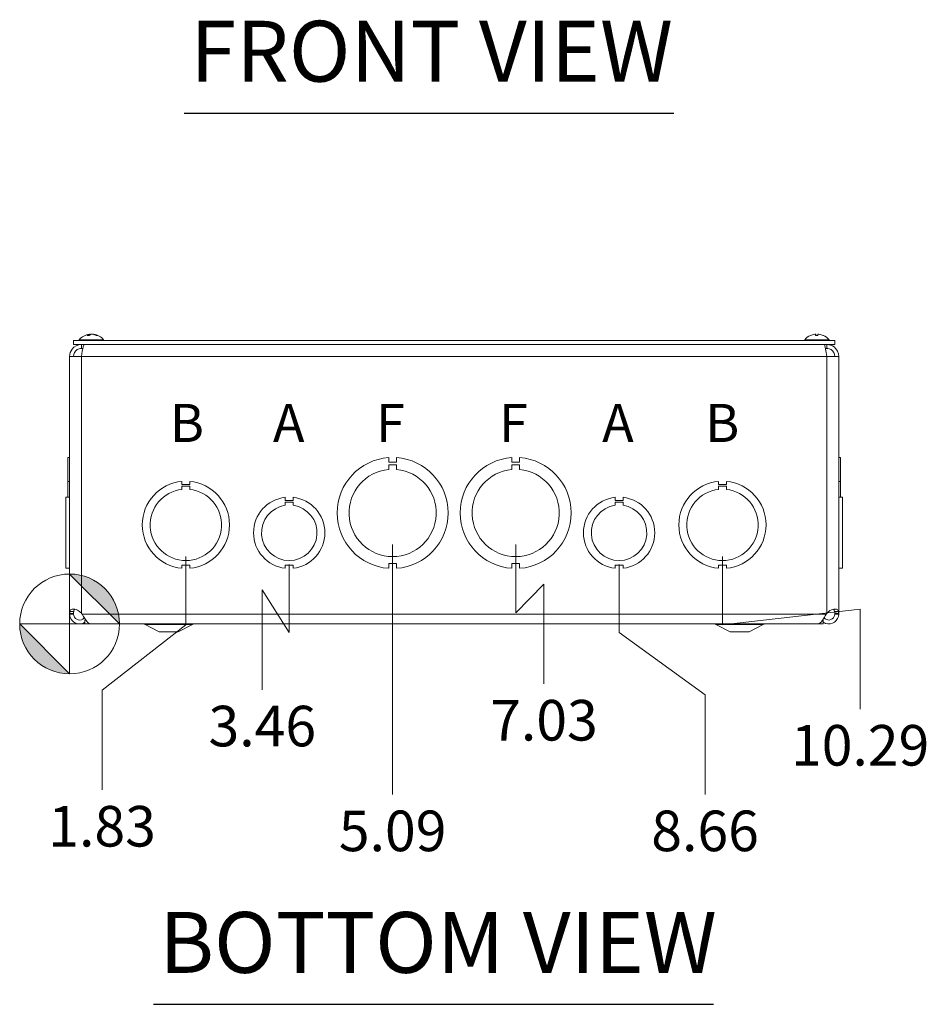
# Model space of a CAD drawing. Units: inches. Extents: x 6 to 133, y 2 to 82.
# Drawn here: x 36 to 51, y 14 to 29 of the extents above; entities that cross this region are included whole.
import ezdxf

# ---------------------------------------------------------------- set-up
doc = ezdxf.new("R2010")
doc.units = ezdxf.units.IN
doc.header["$LTSCALE"] = 8
doc.header["$MEASUREMENT"] = 0
for name, color, linetype, lineweight in [('Dimension (ANSI)', 7, 'Continuous', 5), ('Symbol (ANSI)', 7, 'Continuous', 5), ('Visible (ANSI)', 7, 'Continuous', 5), ('Visible Narrow (ANSI)', 7, 'Continuous', 5)]:
    doc.layers.add(name, color=color, linetype=linetype, lineweight=lineweight)
doc.styles.add('Note Text (ANSI)', font='tahoma.ttf')
doc.styles.add('ROMANS', font='RomanS.shx')
doc.styles.add('Text Style168', font='tahoma.ttf')
doc.dimstyles.new('Default (ANSI)', dxfattribs={"dimscale": 8, "dimtxt": 0.08, "dimasz": 0.098425, "dimexe": 0.125, "dimexo": 0.0625, "dimgap": 0.031496, "dimtad": 0, "dimtih": 1, "dimtoh": 1, "dimrnd": 1e-08, "dimzin": 0, "dimdsep": 46, "dimtxsty": 'ROMANS', "dimcen": 0.09, "dimdle": 0.393701, "dimclrd": 256, "dimclre": 256, "dimclrt": 256, "dimadec": 0, "dimazin": 0, "dimtfac": 0.875, "dimtofl": 0, "dimtmove": 0, "dimatfit": 3, "dimfxl": 1, "dimtolj": 1, "dimtzin": 0, "dimlwd": -1, "dimlwe": -1, "dimarcsym": 0})

# ---------------------------------------------------------------- blocks, each defined once
blk = doc.blocks.new('Origin Indicator Symbol2')
at = {"layer": 'Dimension (ANSI)'}
h = blk.add_hatch(color=256, dxfattribs=at)
edge = h.paths.add_edge_path(flags=0)
edge.add_line((4.6454, 2.5485), (4.7439, 2.4501))
edge.add_arc((4.6454, 2.4501), 0.0984, 0, 90)
h = blk.add_hatch(color=256, dxfattribs=at)
edge = h.paths.add_edge_path(flags=0)
edge.add_line((4.6454, 2.3516), (4.547, 2.4501))
edge.add_arc((4.6454, 2.4501), 0.0984, 180, 270)
for p, q in [((4.6454, 2.5485), (4.7439, 2.4501)), ((4.6454, 2.3516), (4.547, 2.4501))]:
    blk.add_line(p, q, dxfattribs=at)
at = {"layer": 'Dimension (ANSI)', "flags": 128}
for points in [[(4.6454, 2.4501), (4.7439, 2.4501), (4.6454, 2.5485), (4.6454, 2.4501)], [(4.6454, 2.4501), (4.6454, 2.5485), (4.6454, 2.3516), (4.6454, 2.4501)], [(4.6454, 2.4501), (4.6454, 2.3516), (4.547, 2.4501), (4.6454, 2.4501)], [(4.6454, 2.4501), (4.547, 2.4501), (4.6454, 2.4501), (4.6454, 2.4501)]]:
    blk.add_lwpolyline(points, dxfattribs=at)
at = {"layer": 'Dimension (ANSI)'}
blk.add_circle((4.6454, 2.4501), 0.0984, dxfattribs=at)
for start, end in [(0, 90), (180, 270)]:
    blk.add_arc((4.6454, 2.4501), 0.0984, start, end, dxfattribs=at)
for points in [[(4.6454, 2.4501), (4.7439, 2.4501), (4.6454, 2.5485), (4.6454, 2.4501)], [(4.6454, 2.4501), (4.6454, 2.5485), (4.6454, 2.3516), (4.6454, 2.4501)], [(4.6454, 2.4501), (4.6454, 2.3516), (4.547, 2.4501), (4.6454, 2.4501)], [(4.6454, 2.4501), (4.547, 2.4501), (4.6454, 2.4501)]]:
    blk.add_solid(points, dxfattribs=at)
blk = doc.blocks.new('*D29')
at = {"layer": 'Defpoints', "color": 0, "transparency": 16777216}
for p in [(38.996, 21.163), (37.163, 19.6), (37.675, 16.984)]:
    blk.add_point(p, dxfattribs=at)
at = {"layer": 'Dimension (ANSI)', "transparency": 16777216}
for p, q in [((38.996, 20.663), (38.996, 19.589)), ((38.996, 19.589), (37.675, 18.559)), ((37.675, 18.559), (37.675, 16.984))]:
    blk.add_line(p, q, dxfattribs=at)
at = {"layer": 'Dimension (ANSI)', "transparency": 16777216, "insert": (37.675, 16.412), "char_height": 0.64, "attachment_point": 5, "rotation": 0.0057, "style": 'ROMANS'}
blk.add_mtext('\\A1;1.83', dxfattribs=at)
blk = doc.blocks.new('*D30')
at = {"layer": 'Defpoints', "color": 0, "transparency": 16777216}
for p in [(40.626, 21.038), (37.163, 19.6), (40.201, 18.563)]:
    blk.add_point(p, dxfattribs=at)
at = {"layer": 'Dimension (ANSI)', "transparency": 16777216}
for p, q in [((40.626, 20.538), (40.626, 19.464)), ((40.626, 19.464), (40.201, 20.137)), ((40.201, 20.137), (40.201, 18.563))]:
    blk.add_line(p, q, dxfattribs=at)
at = {"layer": 'Dimension (ANSI)', "transparency": 16777216, "insert": (40.201, 17.991), "char_height": 0.64, "attachment_point": 5, "rotation": 0.0057, "style": 'ROMANS'}
blk.add_mtext('\\A1;3.46', dxfattribs=at)
blk = doc.blocks.new('*D31')
at = {"layer": 'Defpoints', "color": 0, "transparency": 16777216}
for p in [(42.256, 21.351), (37.163, 19.6), (42.256, 16.911)]:
    blk.add_point(p, dxfattribs=at)
at = {"layer": 'Dimension (ANSI)', "transparency": 16777216}
blk.add_line((42.256, 20.851), (42.256, 16.911), dxfattribs=at)
at = {"layer": 'Dimension (ANSI)', "transparency": 16777216, "insert": (42.256, 16.339), "char_height": 0.64, "attachment_point": 5, "rotation": 0.0057, "style": 'ROMANS'}
blk.add_mtext('\\A1;5.09', dxfattribs=at)
blk = doc.blocks.new('*D32')
at = {"layer": 'Defpoints', "color": 0, "transparency": 16777216}
for p in [(44.196, 21.351), (37.163, 19.6), (44.642, 18.655)]:
    blk.add_point(p, dxfattribs=at)
at = {"layer": 'Dimension (ANSI)', "transparency": 16777216}
for p, q in [((44.196, 20.851), (44.196, 19.776)), ((44.196, 19.776), (44.642, 20.23)), ((44.642, 20.23), (44.642, 18.655))]:
    blk.add_line(p, q, dxfattribs=at)
at = {"layer": 'Dimension (ANSI)', "transparency": 16777216, "insert": (44.642, 18.083), "char_height": 0.64, "attachment_point": 5, "rotation": 0.0057, "style": 'ROMANS'}
blk.add_mtext('\\A1;7.03', dxfattribs=at)
blk = doc.blocks.new('*D33')
at = {"layer": 'Defpoints', "color": 0, "transparency": 16777216}
for p in [(45.826, 21.038), (37.163, 19.6), (47.182, 16.911)]:
    blk.add_point(p, dxfattribs=at)
at = {"layer": 'Dimension (ANSI)', "transparency": 16777216}
for p, q in [((45.826, 20.538), (45.826, 19.464)), ((45.826, 19.464), (47.182, 18.486)), ((47.182, 18.486), (47.182, 16.911))]:
    blk.add_line(p, q, dxfattribs=at)
at = {"layer": 'Dimension (ANSI)', "transparency": 16777216, "insert": (47.182, 16.339), "char_height": 0.64, "attachment_point": 5, "rotation": 0.0057, "style": 'ROMANS'}
blk.add_mtext('\\A1;8.66', dxfattribs=at)
blk = doc.blocks.new('*D34')
at = {"layer": 'Defpoints', "color": 0, "transparency": 16777216}
for p in [(47.456, 21.163), (37.163, 19.6), (49.627, 18.259)]:
    blk.add_point(p, dxfattribs=at)
at = {"layer": 'Dimension (ANSI)', "transparency": 16777216}
for p, q in [((47.456, 20.663), (47.456, 19.589)), ((47.456, 19.589), (49.627, 19.834)), ((49.627, 19.834), (49.627, 18.259))]:
    blk.add_line(p, q, dxfattribs=at)
at = {"layer": 'Dimension (ANSI)', "transparency": 16777216, "insert": (49.627, 17.688), "char_height": 0.64, "attachment_point": 5, "rotation": 0.0057, "style": 'ROMANS'}
blk.add_mtext('\\A1;10.29', dxfattribs=at)

msp = doc.modelspace()

# ---------------------------------------------------------------- linework, layer by layer
at = {"layer": 'Symbol (ANSI)', "lineweight": 30}
for p, q in [((38.96961, 27.65407), (46.68773, 27.65407)), ((38.48323, 13.60507), (47.31305, 13.60507))]:
    msp.add_line(p, q, dxfattribs=at)
at = {"layer": 'Visible (ANSI)'}
for p, q in [((49.22597, 24.06817), (37.22597, 24.06817)), ((37.22597, 24.00617), (37.22597, 24.06817)), ((37.31522, 24.08246), (37.69922, 24.08246)), ((37.31522, 24.08246), (37.31522, 24.06817)), ((37.46962, 24.1491), (37.43923, 24.1491)), ((37.47697, 24.16817), (37.47811, 24.1552)), ((37.53747, 24.16817), (37.53719, 24.16506)), ((37.59978, 24.1491), (37.58141, 24.1491)), ((37.69922, 24.08246), (37.69922, 24.06817)), ((48.75272, 24.08246), (49.13672, 24.08246)), ((48.75272, 24.08246), (48.75272, 24.06817)), ((48.9603, 24.1491), (48.92329, 24.1491)), ((48.92552, 24.16761), (48.92714, 24.1491)), ((49.04429, 24.1491), (49.0437, 24.1491)), ((49.13672, 24.08246), (49.13672, 24.06817)), ((49.22597, 24.00617), (49.22597, 24.06817)), ((49.22597, 24.00617), (37.22597, 24.00617)), ((37.35047, 23.94417), (37.35047, 24.00617)), ((37.35047, 23.94417), (37.37107, 23.94417)), ((49.10147, 23.94417), (49.08087, 23.94417)), ((49.10147, 23.94417), (49.10147, 24.00617)), ((37.16347, 19.76828), (37.16347, 23.81917)), ((37.16347, 23.81917), (37.35047, 23.81917)), ((49.10147, 23.81917), (49.28847, 23.81917)), ((49.28847, 23.81917), (49.28847, 19.76828)), ((37.13247, 21.84807), (37.13247, 22.22369)), ((37.13247, 22.22369), (37.16347, 22.22369)), ((42.19343, 22.22368), (42.19343, 22.14968)), ((42.31843, 22.14969), (42.31843, 22.22369)), ((44.13343, 22.22368), (44.13343, 22.14968)), ((44.25843, 22.14969), (44.25843, 22.22369)), ((49.31947, 22.22369), (49.28847, 22.22369)), ((49.28847, 22.22368), (49.31947, 22.22368)), ((49.31947, 22.22368), (49.31947, 22.22369)), ((49.31947, 22.22368), (49.31947, 21.84807)), ((42.19343, 22.14968), (42.31843, 22.14969)), ((42.19344, 22.03557), (42.19344, 22.10957)), ((42.19344, 22.10957), (42.31844, 22.10957)), ((42.31844, 22.10957), (42.31844, 22.03557)), ((44.13343, 22.14968), (44.25843, 22.14969)), ((44.13344, 22.03557), (44.13344, 22.10957)), ((44.13344, 22.10957), (44.25844, 22.10957)), ((44.25844, 22.10957), (44.25844, 22.03557)), ((37.13247, 21.59743), (37.13247, 21.84807)), ((37.13247, 21.84807), (37.16347, 21.84807)), ((38.93343, 21.84807), (38.93343, 21.79807)), ((38.93343, 21.79807), (39.05843, 21.79807)), ((38.93344, 21.77243), (39.05844, 21.77244)), ((38.93344, 21.72243), (38.93344, 21.77243)), ((39.05843, 21.79807), (39.05843, 21.84807)), ((39.05844, 21.77244), (39.05844, 21.72244)), ((47.39343, 21.84807), (47.39343, 21.79807)), ((47.39343, 21.79807), (47.51843, 21.79807)), ((47.39344, 21.77243), (47.51844, 21.77244)), ((47.39344, 21.72243), (47.39344, 21.77243)), ((47.51843, 21.79807), (47.51843, 21.84807)), ((47.51844, 21.77244), (47.51844, 21.72244)), ((49.31947, 21.84807), (49.28847, 21.84807)), ((49.28847, 21.84807), (49.31947, 21.84807)), ((49.31947, 21.84807), (49.31947, 21.84807)), ((49.31947, 21.84807), (49.31947, 21.59743)), ((37.16347, 21.59743), (37.10147, 21.59743)), ((37.10147, 20.4794), (37.10147, 21.59743)), ((40.56333, 21.59742), (40.56333, 21.54742)), ((40.68855, 21.54743), (40.68855, 21.59743)), ((45.76333, 21.59742), (45.76333, 21.54742)), ((45.88855, 21.54743), (45.88855, 21.59743)), ((49.28847, 21.59743), (49.35047, 21.59743)), ((49.28847, 21.59742), (49.35047, 21.59742)), ((49.35047, 21.59742), (49.35047, 21.59743)), ((49.35047, 21.59742), (49.35047, 20.4794)), ((40.56333, 21.54742), (40.68855, 21.54743)), ((40.56333, 21.47141), (40.56333, 21.52142)), ((40.56333, 21.52142), (40.68855, 21.52142)), ((40.68855, 21.52142), (40.68855, 21.47142)), ((45.76333, 21.54742), (45.88855, 21.54743)), ((45.76333, 21.47141), (45.76333, 21.52142)), ((45.76333, 21.52142), (45.88855, 21.52142)), ((45.88855, 21.52142), (45.88855, 21.47142)), ((39.05851, 20.52877), (38.93351, 20.52876)), ((38.93351, 20.52876), (38.93351, 20.47876)), ((39.05851, 20.47877), (39.05851, 20.52877)), ((40.6885, 20.5294), (40.5635, 20.52939)), ((40.5635, 20.52939), (40.5635, 20.4794)), ((40.6885, 20.4794), (40.6885, 20.5294)), ((42.31851, 20.55216), (42.19351, 20.55215)), ((42.19351, 20.55215), (42.19351, 20.47815)), ((42.31851, 20.47816), (42.31851, 20.55216)), ((44.25851, 20.55216), (44.13351, 20.55215)), ((44.13351, 20.55215), (44.13351, 20.47815)), ((44.25851, 20.47816), (44.25851, 20.55216)), ((45.8885, 20.5294), (45.7635, 20.52939)), ((45.7635, 20.52939), (45.7635, 20.4794)), ((45.8885, 20.4794), (45.8885, 20.5294)), ((47.51851, 20.52877), (47.39351, 20.52876)), ((47.39351, 20.52876), (47.39351, 20.47876)), ((47.51851, 20.47877), (47.51851, 20.52877)), ((37.16347, 20.4794), (37.10147, 20.4794)), ((37.10147, 20.4794), (37.10147, 20.4794)), ((37.16347, 20.4794), (37.10147, 20.4794)), ((37.13247, 20.47877), (37.13247, 20.4794)), ((37.13247, 20.47877), (37.13247, 20.47876)), ((37.13247, 20.47877), (37.16347, 20.47877)), ((37.13247, 20.47816), (37.13247, 20.47876)), ((37.13247, 20.47876), (37.16347, 20.47876)), ((37.13247, 20.47816), (37.13247, 20.47815)), ((37.13247, 20.47816), (37.16347, 20.47816)), ((37.13247, 20.47815), (37.16347, 20.47815)), ((49.28847, 20.4794), (49.35047, 20.4794)), ((49.31947, 20.47876), (49.28847, 20.47876)), ((49.31947, 20.47815), (49.28847, 20.47815)), ((49.31947, 20.4794), (49.31947, 20.47876)), ((49.31947, 20.47876), (49.31947, 20.47815)), ((37.16347, 19.75667), (37.16347, 19.76828)), ((37.16347, 19.76828), (37.21288, 19.76828)), ((37.21288, 19.75667), (37.16347, 19.75667)), ((37.21288, 19.76828), (37.22547, 19.76828)), ((37.22547, 19.75667), (37.21288, 19.75667)), ((37.22547, 19.76828), (37.22547, 19.75667)), ((37.35047, 19.76828), (37.35996, 19.75667)), ((49.09198, 19.75667), (49.10147, 19.76828)), ((49.22647, 19.75667), (49.22647, 19.76828)), ((49.23906, 19.76828), (49.22647, 19.76828)), ((49.23906, 19.75667), (49.22647, 19.75667)), ((49.28847, 19.76828), (49.23906, 19.76828)), ((49.28847, 19.75667), (49.23906, 19.75667)), ((49.28847, 19.76828), (49.28847, 19.75667)), ((37.4161, 19.66292), (37.40547, 19.66292)), ((37.40547, 19.66292), (37.40547, 19.60042)), ((37.40547, 19.60042), (49.04647, 19.60042)), ((37.49648, 19.60092), (48.95546, 19.60092)), ((38.57597, 19.47542), (38.35318, 19.59317)), ((38.87597, 19.47542), (39.09876, 19.59317)), ((47.57597, 19.47542), (47.35318, 19.59317)), ((47.87597, 19.47542), (48.09876, 19.59317)), ((49.04647, 19.66292), (49.03584, 19.66292)), ((49.04647, 19.66292), (49.04647, 19.60042)), ((38.57597, 19.47542), (38.87597, 19.47542)), ((47.57597, 19.47542), (47.87597, 19.47542))]:
    msp.add_line(p, q, dxfattribs=at)
for centre, radius, start, end in [((37.50722, 23.91617), 0.254, 97.814729, 139.104014), ((37.50722, 23.91617), 0.254, 40.895986, 82.185271), ((48.94472, 23.91617), 0.254, 113.896093, 139.104014), ((48.84515, 24.1409), 0.0082, 93.91872, 113.896093), ((49.04429, 24.1409), 0.0082, 66.103907, 90), ((48.94472, 23.91617), 0.254, 40.895986, 66.103907), ((42.25597, 21.35092), 0.875, 94.098867, 265.90678), ((42.25597, 21.35092), 0.875, 274.098867, 85.90678), ((44.19597, 21.35092), 0.875, 94.098867, 265.90678), ((44.19597, 21.35092), 0.875, 274.098867, 85.90678), ((42.25597, 21.35092), 0.6875, 95.218732, 84.786915), ((44.19597, 21.35092), 0.6875, 95.218732, 84.786915), ((38.99597, 21.16342), 0.6875, 95.218958, 264.787141), ((38.99597, 21.16342), 0.6875, 275.218958, 84.787141), ((47.45597, 21.16342), 0.6875, 95.218958, 264.787141), ((47.45597, 21.16342), 0.6875, 275.218958, 84.787141), ((38.99597, 21.16342), 0.5625, 96.382419, 83.623679), ((40.62597, 21.03842), 0.5625, 96.394021, 263.623986), ((40.62597, 21.03842), 0.5625, 276.382727, 83.612692), ((45.82597, 21.03842), 0.5625, 96.394021, 263.623986), ((45.82597, 21.03842), 0.5625, 276.382727, 83.612692), ((47.45597, 21.16342), 0.5625, 96.382419, 83.623679), ((40.62597, 21.03842), 0.4375, 98.232125, 81.776542), ((45.82597, 21.03842), 0.4375, 98.232125, 81.776542), ((38.32397, 19.53792), 0.0625, 62.141603, 90), ((39.12797, 19.53792), 0.0625, 90, 117.858397), ((47.32397, 19.53792), 0.0625, 62.141603, 90), ((48.12797, 19.53792), 0.0625, 90, 117.858397)]:
    msp.add_arc(centre, radius, start, end, dxfattribs=at)
for centre, major_axis, ratio, start_param, end_param in [((37.51102, 23.91657), (-0.02664, 0.25256), 0.55641502, 0.06874633, 0.3533343), ((37.50328, 23.91657), (0.02572, 0.25265), 0.50922924, 0.17915623, 0.46374421), ((37.50466, 23.91657), (0.0393, 0.2509), 0.82632089, 0.2560843, 0.31762913), ((37.50978, 23.91657), (-0.0393, 0.2509), 0.82632089, 5.74251303, 6.027101), ((37.50488, 23.91657), (0.04284, 0.25032), 0.85620643, 6.0167367, 6.30132467), ((48.94473, 23.91657), (0.2539, -0.00538), 0.99619299, 1.71942498, 2.00401295), ((48.94929, 23.91657), (-0.02217, 0.25299), 0.05767515, 0.1223123, 0.40690028), ((48.9493, 23.91657), (-0.02213, 0.25299), 0.00184633, 5.87806395, 6.15565712), ((48.94014, 23.91657), (0.02213, 0.25299), 0.00184633, 0.12752819, 0.41211617), ((48.94498, 23.91657), (0.21179, -0.14015), 0.99452373, 1.74596129, 2.03054926), ((48.94471, 23.91657), (-0.2539, -0.00538), 0.99619299, 4.28597487, 4.56376033)]:
    msp.add_ellipse(centre, major_axis=major_axis, ratio=ratio, start_param=start_param, end_param=end_param, dxfattribs=at)
for points, knots in [([(37.4374, 24.1484), (37.43743, 24.14842), (37.43746, 24.14845), (37.438, 24.14886), (37.43866, 24.1491), (37.43923, 24.1491)], [0.02288164246, 0.02288164246, 0.02288164246, 0.02288164246, 0.02337727005, 0.02337727005, 0.03121300953, 0.03121300953, 0.03121300953, 0.03121300953]), ([(37.47268, 24.16781), (37.4733, 24.16789), (37.47387, 24.16797), (37.47541, 24.16815), (37.47616, 24.16822), (37.47697, 24.16824), (37.47709, 24.16819), (37.4766, 24.16797), (37.476, 24.1678), (37.47506, 24.16757), (37.47493, 24.16754), (37.47479, 24.16751)], [0.0064512191, 0.0064512191, 0.0064512191, 0.0064512191, 0.0125584344, 0.0125584344, 0.0251168687, 0.0251168687, 0.0376591237, 0.0376591237, 0.0502013786, 0.0502013786, 0.0520674753, 0.0520674753, 0.0520674753, 0.0520674753]), ([(37.50722, 24.16781), (37.50665, 24.16789), (37.50602, 24.16797), (37.50393, 24.16815), (37.50231, 24.16822), (37.49912, 24.16824), (37.49734, 24.16819), (37.49388, 24.16797), (37.4922, 24.1678), (37.49058, 24.16757), (37.49037, 24.16754), (37.49017, 24.16751)], [0.0064511503, 0.0064511503, 0.0064511503, 0.0064511503, 0.0125556101, 0.0125556101, 0.0251112202, 0.0251112202, 0.0376562994, 0.0376562994, 0.0502013785, 0.0502013785, 0.0520674752, 0.0520674752, 0.0520674752, 0.0520674752]), ([(37.50566, 24.16751), (37.50651, 24.16772), (37.5077, 24.1679), (37.51051, 24.16815), (37.51213, 24.16822), (37.51532, 24.16824), (37.5171, 24.16819), (37.52056, 24.16797), (37.52224, 24.1678), (37.52386, 24.16757), (37.52407, 24.16754), (37.52427, 24.16751)], [0, 0, 0, 0, 0.0125584344, 0.0125584344, 0.0251168687, 0.0251168687, 0.0376591237, 0.0376591237, 0.0502013786, 0.0502013786, 0.052067488, 0.052067488, 0.052067488, 0.052067488]), ([(37.54383, 24.16751), (37.54243, 24.16772), (37.5411, 24.1679), (37.53903, 24.16815), (37.53828, 24.16822), (37.53762, 24.16823), (37.53748, 24.16821), (37.53747, 24.16817)], [0, 0, 0, 0, 0.0125584344, 0.0125584344, 0.0251168687, 0.0251168687, 0.0331103443, 0.0331103443, 0.0331103443, 0.0331103443]), ([(37.59978, 24.1491), (37.60066, 24.1491), (37.60169, 24.14886), (37.60254, 24.14845), (37.60259, 24.14842), (37.60264, 24.1484)], [0.09312996995, 0.09312996995, 0.09312996995, 0.09312996995, 0.10096570943, 0.10096570943, 0.10146133702, 0.10146133702, 0.10146133702, 0.10146133702]), ([(48.91243, 24.16751), (48.91406, 24.16772), (48.91581, 24.1679), (48.91903, 24.16815), (48.9205, 24.16822), (48.92282, 24.16824), (48.92383, 24.16819), (48.92517, 24.16797), (48.92551, 24.1678), (48.92552, 24.16757), (48.92552, 24.16754), (48.92551, 24.16751)], [0, 0, 0, 0, 0.0125556101, 0.0125556101, 0.0251112202, 0.0251112202, 0.0376562994, 0.0376562994, 0.0502013785, 0.0502013785, 0.0520674752, 0.0520674752, 0.0520674752, 0.0520674752]), ([(48.92741, 24.16751), (48.92739, 24.16772), (48.92704, 24.1679), (48.92568, 24.16815), (48.92467, 24.16822), (48.9232, 24.16823), (48.92287, 24.16823), (48.92253, 24.16822)], [0, 0, 0, 0, 0.0125584344, 0.0125584344, 0.0251168687, 0.0251168687, 0.0283744409, 0.0283744409, 0.0283744409, 0.0283744409]), ([(48.92316, 24.1484), (48.92316, 24.14842), (48.92316, 24.14845), (48.92318, 24.14886), (48.92323, 24.1491), (48.92329, 24.1491)], [0.02288164246, 0.02288164246, 0.02288164246, 0.02288164246, 0.02337727005, 0.02337727005, 0.03121300953, 0.03121300953, 0.03121300953, 0.03121300953]), ([(48.96203, 24.16751), (48.96205, 24.16772), (48.9624, 24.1679), (48.96376, 24.16815), (48.96477, 24.16822), (48.96711, 24.16824), (48.96858, 24.16819), (48.9718, 24.16797), (48.97355, 24.1678), (48.97543, 24.16757), (48.97567, 24.16754), (48.97592, 24.16751)], [0, 0, 0, 0, 0.0125584344, 0.0125584344, 0.0251168687, 0.0251168687, 0.0376591237, 0.0376591237, 0.0502013786, 0.0502013786, 0.0520674753, 0.0520674753, 0.0520674753, 0.0520674753]), ([(48.97701, 24.16751), (48.97538, 24.16772), (48.97363, 24.1679), (48.97041, 24.16815), (48.96894, 24.16822), (48.96748, 24.16823), (48.96719, 24.16823), (48.96691, 24.16822)], [0, 0, 0, 0, 0.0125584344, 0.0125584344, 0.0251168687, 0.0251168687, 0.0283744409, 0.0283744409, 0.0283744409, 0.0283744409]), ([(37.35047, 24.00617), (37.29344, 24.00617), (37.23705, 23.97841), (37.20227, 23.93321), (37.17734, 23.90081), (37.16347, 23.86005), (37.16347, 23.81917)], [0, 0, 0, 0, 0.91494517, 0.91494517, 0.91494517, 1.57079633, 1.57079633, 1.57079633, 1.57079633]), ([(37.22547, 23.81917), (37.22547, 23.86133), (37.24844, 23.90279), (37.28419, 23.92515), (37.30393, 23.9375), (37.32718, 23.94417), (37.35047, 23.94417)], [0, 0, 0, 0, 1.01187757, 1.01187757, 1.01187757, 1.57079633, 1.57079633, 1.57079633, 1.57079633]), ([(37.35047, 23.81917), (37.35905, 23.8762), (37.36763, 23.93259), (37.37621, 23.96737), (37.38236, 23.9923), (37.38851, 24.00617), (37.39466, 24.00617)], [0, 0, 0, 0, 0.91494517, 0.91494517, 0.91494517, 1.57079633, 1.57079633, 1.57079633, 1.57079633]), ([(49.05728, 24.00617), (49.06586, 24.00617), (49.07444, 23.97841), (49.08302, 23.93321), (49.08917, 23.90081), (49.09532, 23.86005), (49.10147, 23.81917)], [0, 0, 0, 0, 0.91494517, 0.91494517, 0.91494517, 1.57079633, 1.57079633, 1.57079633, 1.57079633]), ([(49.28847, 23.81917), (49.28847, 23.8762), (49.26071, 23.93259), (49.21551, 23.96737), (49.18311, 23.9923), (49.14235, 24.00617), (49.10147, 24.00617)], [0, 0, 0, 0, 0.91494517, 0.91494517, 0.91494517, 1.57079633, 1.57079633, 1.57079633, 1.57079633]), ([(49.22647, 23.81917), (49.22647, 23.86133), (49.2035, 23.90279), (49.16775, 23.92515), (49.14801, 23.9375), (49.12476, 23.94417), (49.10147, 23.94417)], [0, 0, 0, 0, 1.01187757, 1.01187757, 1.01187757, 1.57079633, 1.57079633, 1.57079633, 1.57079633]), ([(37.40531, 19.62725), (37.38168, 19.61162), (37.35391, 19.60221), (37.32559, 19.60105), (37.27587, 19.59901), (37.22577, 19.62249), (37.19553, 19.66201), (37.17492, 19.68894), (37.16347, 19.72276), (37.16347, 19.75667)], [0.40680507, 0.40680507, 0.40680507, 0.40680507, 0.95275291, 0.95275291, 0.95275291, 1.9112895, 1.9112895, 1.9112895, 2.56448895, 2.56448895, 2.56448895, 2.56448895]), ([(37.16605, 19.79628), (37.1699, 19.81722), (37.1811, 19.83148), (37.20361, 19.83547), (37.22604, 19.83944), (37.25892, 19.83318), (37.28764, 19.81826), (37.29931, 19.8122), (37.31021, 19.80476), (37.3195, 19.79628)], [1.37045489, 1.37045489, 1.37045489, 1.37045489, 2.10810614, 2.10810614, 2.10810614, 2.84289476, 2.84289476, 2.84289476, 3.14159265, 3.14159265, 3.14159265, 3.14159265]), ([(37.22547, 19.75667), (37.22547, 19.72287), (37.24533, 19.68979), (37.27517, 19.67391), (37.30511, 19.65797), (37.34381, 19.66005), (37.37187, 19.6791), (37.37988, 19.68454), (37.38704, 19.69123), (37.39301, 19.69885)], [0, 0, 0, 0, 1.08166924, 1.08166924, 1.08166924, 2.16714711, 2.16714711, 2.16714711, 2.47697346, 2.47697346, 2.47697346, 2.47697346]), ([(37.24687, 19.8332), (37.23831, 19.82882), (37.2324, 19.8204), (37.22941, 19.80859), (37.22846, 19.8048), (37.22774, 19.80068), (37.2272, 19.79628)], [-2.008136349, -2.008136349, -2.008136349, -2.008136349, -1.525428453, -1.525428453, -1.525428453, -1.370454891, -1.370454891, -1.370454891, -1.370454891]), ([(37.35996, 19.75667), (37.38756, 19.7072), (37.41516, 19.65839), (37.44276, 19.62973), (37.46067, 19.61114), (37.47858, 19.60135), (37.49648, 19.6012)], [0, 0, 0, 0, 0.95275291, 0.95275291, 0.95275291, 1.57079633, 1.57079633, 1.57079633, 1.57079633]), ([(48.95546, 19.60093), (48.98204, 19.60105), (49.00863, 19.62418), (49.03521, 19.66201), (49.05413, 19.68894), (49.07306, 19.72276), (49.09198, 19.75667)], [0.99369262, 0.99369262, 0.99369262, 0.99369262, 1.9112895, 1.9112895, 1.9112895, 2.56448895, 2.56448895, 2.56448895, 2.56448895]), ([(49.28847, 19.75667), (49.28847, 19.7072), (49.26328, 19.65839), (49.22297, 19.62973), (49.18241, 19.60089), (49.12761, 19.59324), (49.08071, 19.60986), (49.06865, 19.61413), (49.05715, 19.61993), (49.04651, 19.62703)], [0, 0, 0, 0, 0.95275291, 0.95275291, 0.95275291, 1.9112895, 1.9112895, 1.9112895, 2.15768388, 2.15768388, 2.15768388, 2.15768388]), ([(49.05894, 19.69887), (49.0782, 19.67459), (49.11001, 19.66055), (49.14096, 19.66328), (49.17475, 19.66626), (49.20604, 19.68911), (49.21917, 19.72039), (49.22397, 19.73184), (49.22647, 19.74425), (49.22647, 19.75667)], [0.08751549, 0.08751549, 0.08751549, 0.08751549, 1.08166924, 1.08166924, 1.08166924, 2.16714711, 2.16714711, 2.16714711, 2.56448895, 2.56448895, 2.56448895, 2.56448895]), ([(49.13244, 19.79628), (49.15538, 19.81722), (49.18868, 19.83148), (49.21724, 19.83547), (49.24568, 19.83944), (49.26735, 19.83318), (49.2776, 19.81826), (49.28176, 19.8122), (49.28433, 19.80476), (49.28589, 19.79628)], [-1.77113776, -1.77113776, -1.77113776, -1.77113776, -1.03348651, -1.03348651, -1.03348651, -0.29869789, -0.29869789, -0.29869789, 0, 0, 0, 0])]:
    msp.add_open_spline(points, degree=3, knots=knots, dxfattribs=at)
for points in [[(37.16347, 19.76828), (37.16347, 19.77761), (37.16433, 19.78695), (37.16605, 19.79628)], [(37.2272, 19.79628), (37.22605, 19.78695), (37.22547, 19.77761), (37.22547, 19.76828)], [(37.3195, 19.79628), (37.32973, 19.78695), (37.3401, 19.77761), (37.35047, 19.76828)], [(49.10147, 19.76828), (49.11184, 19.77761), (49.12221, 19.78695), (49.13244, 19.79628)], [(49.22474, 19.79628), (49.22252, 19.81439), (49.21644, 19.82743), (49.20525, 19.83326)], [(49.22647, 19.76828), (49.22647, 19.77761), (49.22589, 19.78695), (49.22474, 19.79628)], [(49.28589, 19.79628), (49.28761, 19.78695), (49.28847, 19.77761), (49.28847, 19.76828)]]:
    msp.add_open_spline(points, degree=3, dxfattribs=at)
at = {"layer": 'Visible Narrow (ANSI)'}
for p, q in [((37.46873, 24.1484), (37.4374, 24.1484)), ((37.47479, 24.16751), (37.4758, 24.15365)), ((37.49017, 24.16751), (37.48989, 24.16184)), ((37.54383, 24.16751), (37.54365, 24.16347)), ((37.60264, 24.1484), (37.5828, 24.1484)), ((48.843, 24.1484), (48.84183, 24.1484)), ((48.96023, 24.1484), (48.92316, 24.1484)), ((48.92551, 24.16751), (48.92712, 24.1491)), ((48.92741, 24.16751), (48.92902, 24.1491)), ((48.97701, 24.16751), (48.97701, 24.16737)), ((49.04761, 24.1484), (49.04533, 24.1484)), ((37.35047, 23.81917), (37.35047, 19.76828)), ((49.10147, 23.81917), (37.35047, 23.81917)), ((49.10147, 19.76828), (49.10147, 23.81917)), ((37.16605, 19.79628), (37.2272, 19.79628)), ((37.35996, 19.75667), (49.09198, 19.75667)), ((49.28589, 19.79628), (49.22474, 19.79628)), ((38.35318, 19.59317), (39.09876, 19.59317)), ((47.35318, 19.59317), (48.09876, 19.59317))]:
    msp.add_line(p, q, dxfattribs=at)

# ---------------------------------------------------------------- block references
at = {"layer": 'Dimension (ANSI)', "xscale": 8, "yscale": 8, "zscale": 8}
msp.add_blockref('Origin Indicator Symbol2', (0, 0), dxfattribs=at)

# ---------------------------------------------------------------- texts
at = {"layer": 'Symbol (ANSI)'}
for s, insert, char_height, attachment_point, style in [('FRONT VIEW', (39.06561, 27.84984), 0.96, 7, 'Text Style168'), ('\\fArial|b0|i0;\\H0.6000;B', (38.74387, 22.76967), 0.6, 4, 'Note Text (ANSI)'), ('\\fArial|b0|i0;\\H0.6000;A', (40.36887, 22.76967), 0.6, 4, 'Note Text (ANSI)'), ('\\fArial|b0|i0;\\H0.6000;F', (41.99387, 22.76967), 0.6, 4, 'Note Text (ANSI)'), ('\\fArial|b0|i0;\\H0.6000;F', (43.93387, 22.76967), 0.6, 4, 'Note Text (ANSI)'), ('\\fArial|b0|i0;\\H0.6000;A', (45.55887, 22.76967), 0.6, 4, 'Note Text (ANSI)'), ('\\fArial|b0|i0;\\H0.6000;B', (47.18387, 22.76967), 0.6, 4, 'Note Text (ANSI)'), ('BOTTOM VIEW', (38.57923, 13.80085), 0.96, 7, 'Text Style168')]:
    msp.add_mtext(s, dxfattribs=dict(at, insert=insert, char_height=char_height, attachment_point=attachment_point, style=style))

# ---------------------------------------------------------------- dimensions: what is measured, and where the dimension line sits
at = {"layer": 'Dimension (ANSI)'}
for feature_location, offset, picture, middle in [((42.25597, 21.35092), (0, -4.44003), '*D31', (42.25597, 16.33892)), ((44.19597, 21.35092), (0.4458, -2.69611), '*D32', (44.64177, 18.08284)), ((38.99597, 21.16342), (-1.32095, -4.17937), '*D29', (37.67502, 16.41208)), ((47.45597, 21.16342), (2.17088, -2.90395), '*D34', (49.62685, 17.6875)), ((40.62597, 21.03842), (-0.42449, -2.4758), '*D30', (40.20148, 17.99065)), ((45.82597, 21.03842), (1.35587, -4.12723), '*D33', (47.18184, 16.33922))]:
    dim = msp.add_ordinate_dim(feature_location=feature_location, offset=offset, dtype=1, origin=(37.16347, 19.60042), dimstyle='Default (ANSI)', override={"dimgap": 0.031496, "dimtad": 0, "dimdec": 2, "dimtol": 0, "dimlim": 0, "dimtp": 0, "dimtm": 0, "dimtdec": 2}, dxfattribs=at)
    dim.commit()
    dim.dimension.update_dxf_attribs({"geometry": picture, "text_midpoint": middle, "text_rotation": 0.00573})

doc.saveas('drawing.dxf')
